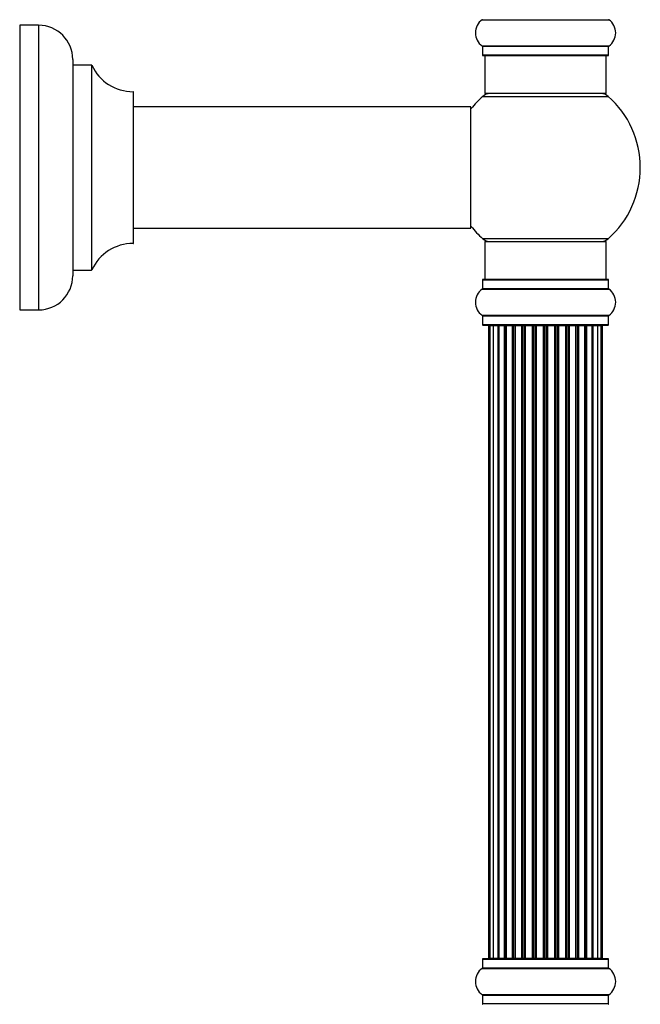
# Model space of a CAD drawing. Units: millimetres. Extents: x 0 to 1459, y 0 to 3406.
# Drawn here: x 1225 to 1388, y 2059 to 2319 of the extents above; entities that cross this region are included whole.
import ezdxf

# ---------------------------------------------------------------- set-up
doc = ezdxf.new("R2010")
doc.units = ezdxf.units.MM
doc.layers.add('DV3_Défaut', color=7, linetype='Continuous')
doc.layers.add('Défaut', color=7, linetype='Continuous')

# ---------------------------------------------------------------- blocks, each defined once
blk = doc.blocks.new('SE2')
at = {"layer": 'DV3_Défaut', "color": 7, "linetype": 'Continuous'}
for p, q in [((1224.63, 2317.29), (1224.63, 2242.29)), ((1229.63, 2317.29), (1224.63, 2317.29)), ((1229.63, 2317.29), (1229.63, 2242.29)), ((1346.59, 2318.76), (1379.97, 2318.76)), ((1379.97, 2311.82), (1346.59, 2311.82)), ((1346.63, 2311.74), (1379.93, 2311.74)), ((1346.63, 2311.74), (1346.63, 2309.39)), ((1379.93, 2309.39), (1346.63, 2309.39)), ((1346.73, 2309.29), (1379.83, 2309.29)), ((1347.28, 2309.29), (1347.28, 2299.29)), ((1379.28, 2299.29), (1379.28, 2309.29)), ((1379.93, 2309.39), (1379.93, 2311.74)), ((1238.63, 2308.29), (1238.63, 2251.29)), ((1238.73, 2252.79), (1238.73, 2306.79)), ((1243.57, 2306.79), (1238.73, 2306.79)), ((1243.57, 2306.79), (1243.57, 2252.79)), ((1243.66, 2252.85), (1243.66, 2306.73)), ((1254.53, 2299.79), (1254.53, 2259.79)), ((1254.63, 2259.89), (1254.63, 2299.69)), ((1379.28, 2299.29), (1347.28, 2299.29)), ((1346.74, 2298.54), (1379.82, 2298.54)), ((1343.53, 2295.79), (1254.63, 2295.79)), ((1343.53, 2295.79), (1343.53, 2263.79)), ((1343.63, 2263.89), (1343.63, 2295.69)), ((1254.63, 2263.79), (1327.88, 2263.79)), ((1327.88, 2263.79), (1331.38, 2263.79)), ((1331.38, 2263.79), (1343.53, 2263.79)), ((1379.82, 2261.04), (1346.74, 2261.04)), ((1347.28, 2260.29), (1379.28, 2260.29)), ((1347.28, 2260.29), (1347.28, 2250.29)), ((1379.28, 2250.29), (1379.28, 2260.29)), ((1238.73, 2252.79), (1243.57, 2252.79)), ((1346.63, 2250.19), (1379.93, 2250.19)), ((1346.63, 2250.19), (1346.63, 2247.84)), ((1379.83, 2250.29), (1346.73, 2250.29)), ((1379.93, 2247.84), (1379.93, 2250.19)), ((1346.59, 2247.76), (1379.97, 2247.76)), ((1379.93, 2247.84), (1346.63, 2247.84)), ((1224.63, 2242.29), (1229.63, 2242.29)), ((1379.97, 2240.82), (1346.59, 2240.82)), ((1346.63, 2240.74), (1379.93, 2240.74)), ((1346.63, 2240.74), (1346.63, 2238.39)), ((1379.93, 2238.39), (1379.93, 2240.74)), ((1379.93, 2238.39), (1346.63, 2238.39)), ((1346.73, 2238.29), (1379.83, 2238.29)), ((1348.59, 2238.09), (1348.28, 2238.09)), ((1348.28, 2238.09), (1348.28, 2071.49)), ((1349.49, 2238.09), (1348.59, 2238.09)), ((1348.59, 2238.09), (1348.59, 2071.49)), ((1350.78, 2238.09), (1349.49, 2238.09)), ((1349.49, 2238.09), (1349.49, 2071.49)), ((1350.78, 2071.49), (1350.78, 2238.09)), ((1350.78, 2238.09), (1350.95, 2238.09)), ((1352.44, 2238.09), (1350.95, 2238.09)), ((1350.95, 2238.09), (1350.95, 2071.49)), ((1352.44, 2071.49), (1352.44, 2238.09)), ((1352.44, 2238.09), (1352.68, 2238.09)), ((1352.68, 2238.09), (1352.68, 2071.49)), ((1352.91, 2238.09), (1352.68, 2238.09)), ((1354.57, 2238.09), (1352.91, 2238.09)), ((1352.91, 2238.09), (1352.91, 2071.49)), ((1354.57, 2071.49), (1354.57, 2238.09)), ((1354.57, 2238.09), (1354.82, 2238.09)), ((1354.82, 2238.09), (1354.82, 2071.49)), ((1355.29, 2238.09), (1354.82, 2238.09)), ((1357.08, 2238.09), (1355.28, 2238.09)), ((1355.28, 2238.09), (1355.28, 2071.49)), ((1357.08, 2071.49), (1357.08, 2238.09)), ((1357.08, 2238.09), (1357.32, 2238.09)), ((1357.32, 2238.09), (1357.32, 2071.49)), ((1357.85, 2238.09), (1357.32, 2238.09)), ((1357.85, 2071.49), (1357.85, 2238.09)), ((1357.85, 2238.09), (1357.95, 2238.09)), ((1359.86, 2238.09), (1357.95, 2238.09)), ((1357.95, 2238.09), (1357.95, 2071.49)), ((1359.86, 2071.49), (1359.86, 2238.09)), ((1359.86, 2238.09), (1360.09, 2238.09)), ((1360.09, 2238.09), (1360.09, 2071.49)), ((1360.65, 2238.09), (1360.09, 2238.09)), ((1360.65, 2071.49), (1360.65, 2238.09)), ((1360.65, 2238.09), (1360.82, 2238.09)), ((1360.82, 2238.09), (1360.82, 2071.49)), ((1362.79, 2238.09), (1360.82, 2238.09)), ((1362.79, 2071.49), (1362.79, 2238.09)), ((1362.79, 2238.09), (1362.99, 2238.09)), ((1362.99, 2238.09), (1362.99, 2071.49)), ((1363.57, 2238.09), (1362.99, 2238.09)), ((1363.57, 2071.49), (1363.57, 2238.09)), ((1363.57, 2238.09), (1363.77, 2238.09)), ((1363.77, 2238.09), (1363.77, 2071.49)), ((1365.74, 2238.09), (1363.77, 2238.09)), ((1365.74, 2071.49), (1365.74, 2238.09)), ((1365.74, 2238.09), (1365.91, 2238.09)), ((1365.91, 2238.09), (1365.91, 2071.49)), ((1366.47, 2238.09), (1365.91, 2238.09)), ((1366.47, 2071.49), (1366.47, 2238.09)), ((1366.47, 2238.09), (1366.7, 2238.09)), ((1366.7, 2238.09), (1366.7, 2071.49)), ((1368.61, 2238.09), (1366.7, 2238.09)), ((1368.61, 2238.09), (1368.71, 2238.09)), ((1368.61, 2071.49), (1368.61, 2238.09)), ((1368.71, 2238.09), (1368.71, 2071.49)), ((1369.24, 2238.09), (1368.71, 2238.09)), ((1369.24, 2071.49), (1369.24, 2238.09)), ((1369.24, 2238.09), (1369.48, 2238.09)), ((1369.48, 2238.09), (1369.48, 2071.49)), ((1371.28, 2238.09), (1369.48, 2238.09)), ((1371.74, 2238.09), (1371.27, 2238.09)), ((1371.28, 2071.49), (1371.28, 2238.09)), ((1371.74, 2071.49), (1371.74, 2238.09)), ((1371.74, 2238.09), (1371.99, 2238.09)), ((1371.99, 2238.09), (1371.99, 2071.49)), ((1373.65, 2238.09), (1371.99, 2238.09)), ((1373.88, 2238.09), (1373.65, 2238.09)), ((1373.65, 2071.49), (1373.65, 2238.09)), ((1373.88, 2071.49), (1373.88, 2238.09)), ((1373.88, 2238.09), (1374.12, 2238.09)), ((1374.12, 2238.09), (1374.12, 2071.49)), ((1375.61, 2238.09), (1374.12, 2238.09)), ((1375.61, 2238.09), (1375.78, 2238.09)), ((1375.61, 2071.49), (1375.61, 2238.09)), ((1375.78, 2238.09), (1375.78, 2071.49)), ((1377.07, 2238.09), (1375.78, 2238.09)), ((1377.97, 2238.09), (1377.07, 2238.09)), ((1377.07, 2071.49), (1377.07, 2238.09)), ((1377.97, 2238.09), (1378.28, 2238.09)), ((1377.97, 2071.49), (1377.97, 2238.09)), ((1378.28, 2071.49), (1378.28, 2238.09)), ((1346.63, 2071.19), (1379.93, 2071.19)), ((1346.63, 2071.19), (1346.63, 2068.84)), ((1379.83, 2071.29), (1346.73, 2071.29)), ((1348.59, 2071.49), (1348.28, 2071.49)), ((1348.59, 2071.49), (1349.49, 2071.49)), ((1349.49, 2071.49), (1350.78, 2071.49)), ((1350.95, 2071.49), (1350.78, 2071.49)), ((1350.95, 2071.49), (1352.44, 2071.49)), ((1352.68, 2071.49), (1352.44, 2071.49)), ((1352.68, 2071.49), (1352.91, 2071.49)), ((1352.91, 2071.49), (1354.57, 2071.49)), ((1354.82, 2071.49), (1354.57, 2071.49)), ((1354.82, 2071.49), (1355.29, 2071.49)), ((1355.28, 2071.49), (1357.08, 2071.49)), ((1357.32, 2071.49), (1357.08, 2071.49)), ((1357.32, 2071.49), (1357.85, 2071.49)), ((1357.95, 2071.49), (1357.85, 2071.49)), ((1357.95, 2071.49), (1359.86, 2071.49)), ((1360.09, 2071.49), (1359.86, 2071.49)), ((1360.09, 2071.49), (1360.65, 2071.49)), ((1360.82, 2071.49), (1360.65, 2071.49)), ((1360.82, 2071.49), (1362.79, 2071.49)), ((1362.99, 2071.49), (1362.79, 2071.49)), ((1362.99, 2071.49), (1363.57, 2071.49)), ((1363.77, 2071.49), (1363.57, 2071.49)), ((1363.77, 2071.49), (1365.74, 2071.49)), ((1365.91, 2071.49), (1365.74, 2071.49)), ((1365.91, 2071.49), (1366.47, 2071.49)), ((1366.7, 2071.49), (1366.47, 2071.49)), ((1366.7, 2071.49), (1368.61, 2071.49)), ((1368.71, 2071.49), (1368.61, 2071.49)), ((1368.71, 2071.49), (1369.24, 2071.49)), ((1369.48, 2071.49), (1369.24, 2071.49)), ((1369.48, 2071.49), (1371.28, 2071.49)), ((1371.27, 2071.49), (1371.74, 2071.49)), ((1371.99, 2071.49), (1371.74, 2071.49)), ((1371.99, 2071.49), (1373.65, 2071.49)), ((1373.65, 2071.49), (1373.88, 2071.49)), ((1374.12, 2071.49), (1373.88, 2071.49)), ((1374.12, 2071.49), (1375.61, 2071.49)), ((1375.78, 2071.49), (1375.61, 2071.49)), ((1375.78, 2071.49), (1377.07, 2071.49)), ((1377.07, 2071.49), (1377.97, 2071.49)), ((1377.97, 2071.49), (1378.28, 2071.49)), ((1379.93, 2068.84), (1379.93, 2071.19)), ((1346.59, 2068.76), (1379.97, 2068.76)), ((1379.93, 2068.84), (1346.63, 2068.84)), ((1379.97, 2061.82), (1346.59, 2061.82)), ((1346.63, 2061.74), (1379.93, 2061.74)), ((1346.63, 2061.74), (1346.63, 2059.39)), ((1379.93, 2059.39), (1379.93, 2061.74)), ((1379.93, 2059.39), (1346.63, 2059.39))]:
    blk.add_line(p, q, dxfattribs=at)
for centre, radius, start, end in [((1229.63, 2308.29), 9, 0, 90), ((1349.02, 2315.29), 4.24, 124.9821, 235.0179), ((1346.53, 2318.84), 0.1, 304.9821, 0), ((1380.03, 2318.84), 0.1, 180, 235.0179), ((1377.54, 2315.29), 4.24, 304.9821, 55.0179), ((1346.53, 2311.74), 0.1, 0, 55.0179), ((1346.73, 2309.39), 0.1, 180, 270), ((1379.83, 2309.39), 0.1, 270, 0), ((1380.03, 2311.74), 0.1, 124.9821, 180), ((1238.73, 2306.89), 0.1, 180, 270), ((1243.57, 2306.69), 0.1, 24.9267, 90), ((1254.54, 2311.79), 12, 204.9267, 269.958), ((1254.53, 2299.69), 0.1, 0, 89.958), ((1348.73, 2296.29), 3, 90, 131.4096), ((1377.83, 2296.29), 3, 48.5904, 90), ((1363.28, 2279.79), 25, 131.4096, 141.8133), ((1363.28, 2279.79), 25, 0, 48.5904), ((1343.53, 2295.69), 0.1, 0, 90), ((1363.28, 2279.79), 25, 311.4096, 0), ((1343.53, 2263.89), 0.1, 270, 0), ((1363.28, 2279.79), 25, 218.1867, 228.5904), ((1348.73, 2263.29), 3, 228.5904, 270), ((1377.83, 2263.29), 3, 270, 311.4096), ((1254.54, 2247.79), 12, 90.042, 155.0733), ((1254.53, 2259.89), 0.1, 270.042, 0), ((1238.73, 2252.69), 0.1, 90, 180), ((1243.57, 2252.89), 0.1, 270, 335.0733), ((1229.63, 2251.29), 9, 270, 0), ((1346.73, 2250.19), 0.1, 90, 180), ((1379.83, 2250.19), 0.1, 0, 90), ((1349.02, 2244.29), 4.24, 124.9821, 235.0179), ((1346.53, 2247.84), 0.1, 304.9821, 0), ((1380.03, 2247.84), 0.1, 180, 235.0179), ((1377.54, 2244.29), 4.24, 304.9821, 55.0179), ((1346.53, 2240.74), 0.1, 0, 55.0179), ((1380.03, 2240.74), 0.1, 124.9821, 180), ((1346.73, 2238.39), 0.1, 180, 270), ((1348.48, 2238.09), 0.2, 90, 180), ((1348.79, 2238.09), 0.2, 90, 180), ((1349.69, 2238.09), 0.2, 90, 180), ((1351.15, 2238.09), 0.2, 90, 180), ((1353.11, 2238.09), 0.2, 90, 180), ((1355.48, 2238.09), 0.2, 90, 180), ((1358.15, 2238.09), 0.2, 90, 180), ((1368.41, 2238.09), 0.2, 0, 90), ((1371.08, 2238.09), 0.2, 0, 90), ((1373.45, 2238.09), 0.2, 0, 90), ((1375.41, 2238.09), 0.2, 0, 90), ((1376.87, 2238.09), 0.2, 0, 90), ((1377.77, 2238.09), 0.2, 0, 90), ((1378.08, 2238.09), 0.2, 0, 90), ((1379.83, 2238.39), 0.1, 270, 0), ((1346.73, 2071.19), 0.1, 90, 180), ((1348.48, 2071.49), 0.2, 180, 270), ((1348.79, 2071.49), 0.2, 180, 270), ((1349.69, 2071.49), 0.2, 180, 270), ((1351.15, 2071.49), 0.2, 180, 270), ((1353.11, 2071.49), 0.2, 180, 270), ((1355.48, 2071.49), 0.2, 180, 270), ((1358.15, 2071.49), 0.2, 180, 270), ((1368.41, 2071.49), 0.2, 270, 0), ((1371.08, 2071.49), 0.2, 270, 0), ((1373.45, 2071.49), 0.2, 270, 0), ((1375.41, 2071.49), 0.2, 270, 0), ((1376.87, 2071.49), 0.2, 270, 0), ((1377.77, 2071.49), 0.2, 270, 0), ((1378.08, 2071.49), 0.2, 270, 0), ((1379.83, 2071.19), 0.1, 0, 90), ((1349.02, 2065.29), 4.24, 124.9821, 235.0179), ((1346.53, 2068.84), 0.1, 304.9821, 0), ((1380.03, 2068.84), 0.1, 180, 235.0179), ((1377.54, 2065.29), 4.24, 304.9821, 55.0179), ((1346.53, 2061.74), 0.1, 0, 55.0179), ((1380.03, 2061.74), 0.1, 124.9821, 180), ((1346.73, 2059.39), 0.1, 180, 270), ((1379.83, 2059.39), 0.1, 270, 0)]:
    blk.add_arc(centre, radius, start, end, dxfattribs=at)
for centre, ratio, start_param, end_param in [((1349.65, 2238.09), 0.084013, 6.110654, 6.283185), ((1350.72, 2238.09), 0.289353, 4.712389, 6.283185), ((1352.34, 2238.09), 0.482048, 4.712389, 6.283185), ((1352.84, 2238.09), 0.756886, 0, 1.570796), ((1354.44, 2238.09), 0.653675, 4.712389, 6.283185), ((1354.94, 2238.09), 0.604466, 0, 1.570796), ((1355.4, 2238.09), 0.570851, 0, 1.133115), ((1356.92, 2238.09), 0.796733, 4.712389, 6.283185), ((1357.41, 2238.09), 0.425628, 0, 1.570796), ((1357.93, 2238.09), 0.38767, 0, 1.570796), ((1359.68, 2238.09), 0.90497, 4.712389, 6.283185), ((1360.13, 2238.09), 0.228188, 0, 1.570796), ((1360.69, 2238.09), 0.187545, 0, 1.570796), ((1361.02, 2238.09), 0.999788, 0, 1.570796), ((1362.6, 2238.09), 0.973656, 4.712389, 6.283185), ((1362.99, 2238.09), 0.020775, 0, 1.570796), ((1363.57, 2238.09), 0.020775, 4.712389, 6.283185), ((1363.96, 2238.09), 0.973656, 0, 1.570796), ((1365.54, 2238.09), 0.999788, 4.712389, 6.283185), ((1365.87, 2238.09), 0.187545, 4.712389, 6.283185), ((1366.43, 2238.09), 0.228188, 4.712389, 6.283185), ((1366.88, 2238.09), 0.90497, 0, 1.570796), ((1368.63, 2238.09), 0.38767, 4.712389, 6.283185), ((1369.15, 2238.09), 0.425628, 4.712389, 6.283185), ((1369.64, 2238.09), 0.796733, 0.000002, 1.570796), ((1371.16, 2238.09), 0.570851, 5.150071, 6.283185), ((1371.62, 2238.09), 0.604466, 4.712389, 6.283185), ((1372.13, 2238.09), 0.653675, 0.000002, 1.570796), ((1373.73, 2238.09), 0.756886, 4.712389, 6.283185), ((1374.22, 2238.09), 0.482048, 0.000002, 1.570796), ((1375.84, 2238.09), 0.289353, 0, 1.570796), ((1376.91, 2238.09), 0.084013, 0, 0.172531), ((1349.65, 2071.49), 0.084013, 3.141591, 3.314124), ((1350.72, 2071.49), 0.289353, 3.141593, 4.712389), ((1352.34, 2071.49), 0.482048, 3.141593, 4.712389), ((1352.84, 2071.49), 0.756886, 1.570796, 3.141593), ((1354.44, 2071.49), 0.653675, 3.141593, 4.712389), ((1354.94, 2071.49), 0.604466, 1.570796, 3.141593), ((1355.4, 2071.49), 0.570851, 2.008478, 3.141593), ((1356.92, 2071.49), 0.796733, 3.141593, 4.712389), ((1357.41, 2071.49), 0.425628, 1.570796, 3.141593), ((1357.93, 2071.49), 0.38767, 1.570796, 3.141593), ((1359.68, 2071.49), 0.90497, 3.141593, 4.712389), ((1360.13, 2071.49), 0.228188, 1.570796, 3.141593), ((1360.69, 2071.49), 0.187545, 1.570796, 3.141591), ((1361.02, 2071.49), 0.999788, 1.570796, 3.141593), ((1362.6, 2071.49), 0.973656, 3.141593, 4.712389), ((1362.99, 2071.49), 0.020775, 1.570796, 3.141593), ((1363.57, 2071.49), 0.020775, 3.141593, 4.712389), ((1363.96, 2071.49), 0.973656, 1.570796, 3.141593), ((1365.54, 2071.49), 0.999788, 3.141593, 4.712389), ((1365.87, 2071.49), 0.187545, 3.141591, 4.712389), ((1366.43, 2071.49), 0.228188, 3.141593, 4.712389), ((1366.88, 2071.49), 0.90497, 1.570796, 3.141593), ((1368.63, 2071.49), 0.38767, 3.141593, 4.712389), ((1369.15, 2071.49), 0.425628, 3.141593, 4.712389), ((1369.64, 2071.49), 0.796733, 1.570796, 3.141593), ((1371.16, 2071.49), 0.570851, 3.141593, 4.274707), ((1371.62, 2071.49), 0.604466, 3.141593, 4.712389), ((1372.13, 2071.49), 0.653675, 1.570796, 3.141593), ((1373.73, 2071.49), 0.756886, 3.141593, 4.712389), ((1374.22, 2071.49), 0.482048, 1.570796, 3.141593), ((1375.84, 2071.49), 0.289353, 1.570796, 3.141593), ((1376.91, 2071.49), 0.084013, 2.969061, 3.141593)]:
    blk.add_ellipse(centre, major_axis=(0, 0.2), ratio=ratio, start_param=start_param, end_param=end_param, dxfattribs=at)

msp = doc.modelspace()

# ---------------------------------------------------------------- block references
at = {"layer": 'Défaut'}
msp.add_blockref('SE2', (0, 0), dxfattribs=at)

doc.saveas('drawing.dxf')
